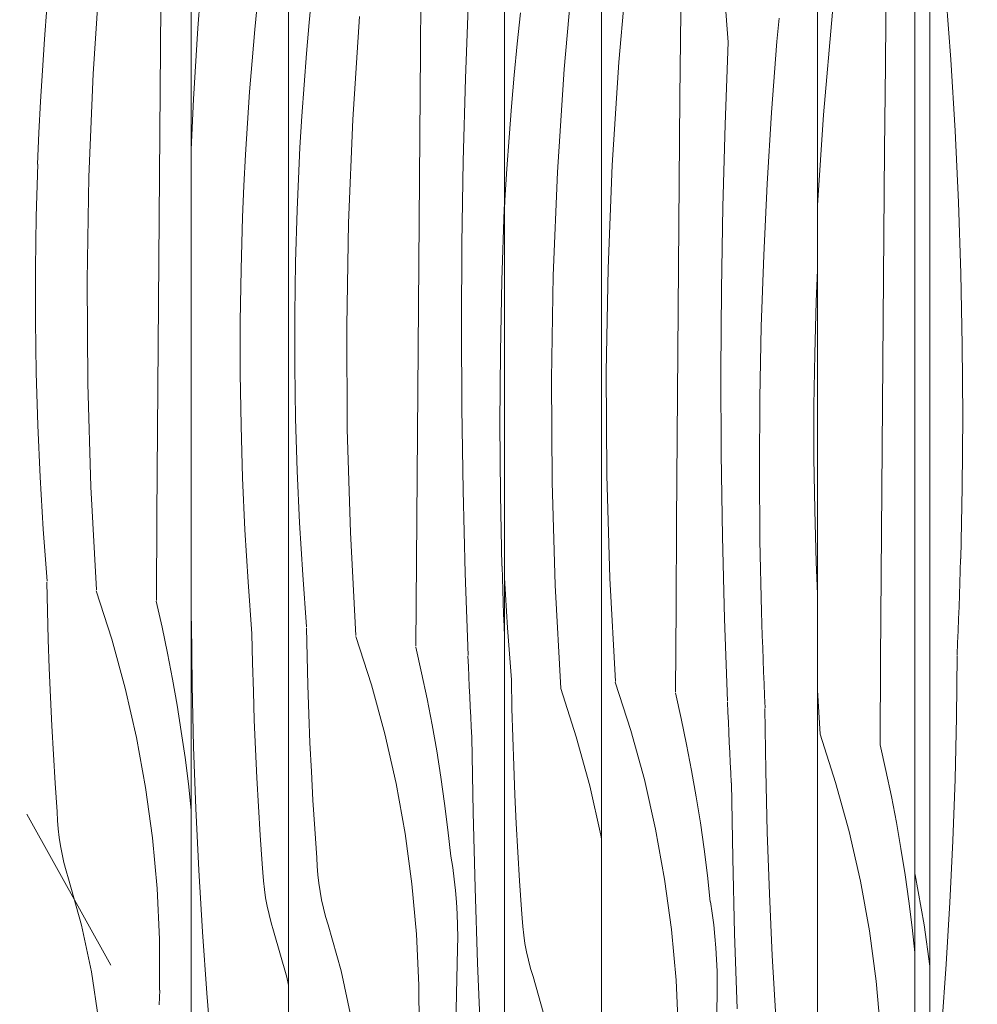
# Model space of a CAD drawing. Units: millimetres. Extents: x 34608 to 55572, y -1640 to 11000.
# Drawn here: x 38321 to 38765, y 4814 to 5269 of the extents above; entities that cross this region are included whole.
import ezdxf

# ---------------------------------------------------------------- set-up
doc = ezdxf.new("R2010")
doc.units = ezdxf.units.MM
doc.header["$MEASUREMENT"] = 0
doc.linetypes.add('Wipeout_Contour', pattern=[1000, 0, -1000])
doc.layers.add('AR - SEINAD - siseseinad', color=7, linetype='Continuous')
doc.layers.add('Archicad Doors', color=7, linetype='Continuous')
for name, color, linetype, lineweight in [('AR - SEINAD - siseseinad_Pen_No__18', 9, 'Continuous', 13), ('Archicad Doors_Pen_No__1', 255, 'Continuous', 13), ('Archicad Doors_Pen_No__18', 9, 'Continuous', 13)]:
    doc.layers.add(name, color=color, linetype=linetype, lineweight=lineweight)
doc.layers.add('AR - SEINAD - siseseinad_Pen_No__87', color=7, linetype='Continuous', lineweight=9, true_color=0x8a8a8a)

# ---------------------------------------------------------------- blocks, each defined once
blk = doc.blocks.new('*X81')
at = {"layer": 'Archicad Doors_Pen_No__18', "color": 9, "linetype": 'Continuous', "lineweight": 13}
for p, q in [((38752.47, 5250.99), (38750.01, 5283.94)), ((38754.49, 5218), (38752.47, 5250.99)), ((38756.05, 5185), (38754.49, 5218)), ((38757.17, 5151.97), (38756.05, 5185)), ((38757.83, 5118.93), (38757.17, 5151.97)), ((38758.05, 5085.88), (38757.83, 5118.93)), ((38757.81, 5052.84), (38758.05, 5085.88)), ((38757.13, 5019.8), (38757.81, 5052.84)), ((38756.89, 5014.23), (38757.05, 5019.78)), ((38756.72, 5008.68), (38756.89, 5014.23)), ((38756.53, 5003.14), (38756.72, 5008.68)), ((38756.34, 4997.59), (38756.53, 5003.14)), ((38756.13, 4992.04), (38756.34, 4997.59)), ((38755.9, 4986.49), (38756.13, 4992.04)), ((38755.67, 4980.94), (38755.9, 4986.49)), ((38755.42, 4975.4), (38755.67, 4980.94)), ((38755.15, 4946.42), (38755.49, 4975)), ((38754.47, 4917.85), (38755.15, 4946.42)), ((38753.45, 4889.29), (38754.47, 4917.85)), ((38752.09, 4860.74), (38753.45, 4889.29)), ((38750.4, 4832.21), (38752.09, 4860.74)), ((38748.37, 4803.71), (38750.4, 4832.21))]:
    blk.add_line(p, q, dxfattribs=at)
blk = doc.blocks.new('*X88')
at = {"layer": 'Archicad Doors_Pen_No__18', "color": 9, "linetype": 'Continuous', "lineweight": 13}
for p, q in [((38598.86, 5249.73), (38603.06, 5297.36)), ((38506.98, 5254.75), (38507.34, 5294.09)), ((38649.44, 5259.07), (38646.85, 5293.88)), ((38355.48, 5244.38), (38358.56, 5292.1)), ((38455.5, 5268.17), (38456.9, 5282.61)), ((38527.85, 5242.12), (38529.29, 5280.25)), ((38332.95, 5260.43), (38334.09, 5274.9)), ((38386.5, 5236.59), (38386.84, 5275.94)), ((38475.62, 5223.2), (38478.71, 5270.92)), ((38627.13, 5233.57), (38627.48, 5272.91)), ((38671.94, 5259.39), (38673.12, 5270.05)), ((38454.24, 5253.71), (38455.5, 5268.17)), ((38331.95, 5245.96), (38332.95, 5260.43)), ((38648, 5220.94), (38649.44, 5259.07)), ((38669.48, 5226.44), (38671.94, 5259.39)), ((38453.1, 5239.25), (38454.24, 5253.71)), ((38506.65, 5215.41), (38506.98, 5254.75)), ((38595.77, 5202.01), (38598.86, 5249.73)), ((38331.07, 5231.48), (38331.95, 5245.96)), ((38353.52, 5196.6), (38355.48, 5244.38)), ((38452.09, 5224.78), (38453.1, 5239.25)), ((38526.81, 5203.98), (38527.85, 5242.12)), ((38386.17, 5197.25), (38386.5, 5236.59)), ((38626.79, 5194.22), (38627.13, 5233.57)), ((38330.33, 5216.99), (38331.07, 5231.48)), ((38451.22, 5210.29), (38452.09, 5224.78)), ((38667.46, 5193.45), (38669.48, 5226.44)), ((38473.66, 5175.42), (38475.62, 5223.2)), ((38646.96, 5182.79), (38648, 5220.94)), ((38329.72, 5202.49), (38330.33, 5216.99)), ((38506.32, 5176.06), (38506.65, 5215.41)), ((38450.48, 5195.8), (38451.22, 5210.29)), ((38329.07, 5178.34), (38329.8, 5202.48)), ((38526.18, 5165.83), (38526.81, 5203.98)), ((38593.81, 5154.23), (38595.77, 5202.01)), ((38385.86, 5157.9), (38386.17, 5197.25)), ((38352.69, 5148.79), (38353.52, 5196.6)), ((38449.86, 5181.31), (38450.48, 5195.8)), ((38626.47, 5154.88), (38626.79, 5194.22)), ((38665.9, 5160.44), (38667.46, 5193.45)), ((38545.75, 5181.63), (38545.87, 5184.22)), ((38449.21, 5157.15), (38449.94, 5181.29)), ((38544.64, 5148.6), (38545.75, 5181.63)), ((38646.32, 5144.64), (38646.96, 5182.79)), ((38328.7, 5154.19), (38329.07, 5178.34)), ((38472.83, 5127.61), (38473.66, 5175.42)), ((38506.01, 5136.72), (38506.32, 5176.06)), ((38525.94, 5127.67), (38526.18, 5165.83)), ((38664.78, 5127.41), (38665.9, 5160.44)), ((38385.56, 5118.56), (38385.86, 5157.9)), ((38448.85, 5133.01), (38449.21, 5157.15)), ((38328.7, 5130.05), (38328.7, 5154.19)), ((38592.98, 5106.42), (38593.81, 5154.23)), ((38626.15, 5115.53), (38626.47, 5154.88)), ((38690.16, 5138.94), (38690.77, 5153.43)), ((38690.77, 5153.43), (38690.87, 5155.47)), ((38352.98, 5100.98), (38352.69, 5148.79)), ((38543.97, 5115.56), (38544.64, 5148.6)), ((38646.09, 5106.48), (38646.32, 5144.64)), ((38689.51, 5114.78), (38690.24, 5138.92)), ((38448.84, 5108.86), (38448.85, 5133.01)), ((38505.71, 5097.37), (38506.01, 5136.72)), ((38329.06, 5105.9), (38328.7, 5130.05)), ((38473.13, 5079.79), (38472.83, 5127.61)), ((38526.11, 5089.51), (38525.94, 5127.67)), ((38664.12, 5094.37), (38664.78, 5127.41)), ((38385.28, 5079.22), (38385.56, 5118.56)), ((38543.76, 5082.51), (38543.97, 5115.56)), ((38625.86, 5076.19), (38626.15, 5115.53)), ((38689.14, 5090.64), (38689.51, 5114.78)), ((38329.78, 5081.76), (38329.06, 5105.9)), ((38449.2, 5084.72), (38448.84, 5108.86)), ((38593.27, 5058.61), (38592.98, 5106.42)), ((38646.26, 5068.33), (38646.09, 5106.48)), ((38354.4, 5053.18), (38352.98, 5100.98)), ((38505.43, 5058.03), (38505.71, 5097.37)), ((38663.9, 5061.33), (38664.12, 5094.37)), ((38526.69, 5051.36), (38526.11, 5089.51)), ((38689.14, 5066.49), (38689.14, 5090.64)), ((38449.93, 5060.58), (38449.2, 5084.72)), ((38330.87, 5057.64), (38329.78, 5081.76)), ((38385.01, 5039.87), (38385.28, 5079.22)), ((38474.55, 5031.99), (38473.13, 5079.79)), ((38543.99, 5049.47), (38543.76, 5082.51)), ((38625.57, 5036.85), (38625.86, 5076.19)), ((38646.83, 5030.18), (38646.26, 5068.33)), ((38689.5, 5042.35), (38689.14, 5066.49)), ((38451.01, 5036.45), (38449.93, 5060.58)), ((38664.14, 5028.28), (38663.9, 5061.33)), ((38332.31, 5033.53), (38330.87, 5057.64)), ((38505.16, 5018.69), (38505.43, 5058.03)), ((38594.7, 5010.81), (38593.27, 5058.61)), ((38356.95, 5005.43), (38354.4, 5053.18)), ((38527.67, 5013.22), (38526.69, 5051.36)), ((38544.67, 5016.43), (38543.99, 5049.47)), ((38690.22, 5018.21), (38689.5, 5042.35)), ((38384.76, 5000.53), (38385.01, 5039.87)), ((38334.12, 5009.45), (38332.31, 5033.53)), ((38452.46, 5012.35), (38451.01, 5036.45)), ((38625.3, 4997.5), (38625.57, 5036.85)), ((38477.1, 4984.24), (38474.55, 5031.99)), ((38647.81, 4992.03), (38646.83, 5030.18)), ((38664.82, 4995.25), (38664.14, 5028.28)), ((38504.9, 4979.34), (38505.16, 5018.69)), ((38544.91, 5010.87), (38544.75, 5016.42)), ((38690.87, 5003.67), (38690.22, 5018.21)), ((38454.27, 4988.27), (38452.46, 5012.35)), ((38529.05, 4975.08), (38527.67, 5013.22)), ((38545.08, 5005.32), (38544.91, 5010.87)), ((38597.24, 4963.06), (38594.7, 5010.81)), ((38334.32, 4995.74), (38334.05, 5009.06)), ((38356.88, 5005.03), (38364.11, 4982.65)), ((38545.27, 4999.77), (38545.08, 5005.32)), ((38384.69, 5000.13), (38387.4, 4988.17)), ((38545.47, 4994.22), (38545.27, 4999.77)), ((38625.05, 4958.16), (38625.3, 4997.5)), ((38334.68, 4982.43), (38334.32, 4995.74)), ((38545.68, 4988.67), (38545.47, 4994.22)), ((38649.19, 4953.9), (38647.81, 4992.03)), ((38665.06, 4989.68), (38664.9, 4995.23)), ((38387.4, 4988.17), (38389.91, 4976.16)), ((38454.47, 4974.56), (38454.2, 4987.88)), ((38545.87, 4983.72), (38545.68, 4988.67)), ((38665.23, 4984.13), (38665.06, 4989.68)), ((38364.11, 4982.65), (38370.33, 4959.97)), ((38477.03, 4983.85), (38484.25, 4961.47)), ((38665.42, 4978.58), (38665.23, 4984.13)), ((38335.14, 4969.12), (38334.68, 4982.43)), ((38504.83, 4978.95), (38507.54, 4966.98)), ((38665.61, 4973.03), (38665.42, 4978.58)), ((38389.91, 4976.16), (38392.23, 4964.11)), ((38454.83, 4961.24), (38454.47, 4974.56)), ((38529.17, 4970.02), (38528.98, 4974.69)), ((38335.69, 4955.81), (38335.14, 4969.12)), ((38529.38, 4965.34), (38529.17, 4970.02)), ((38665.82, 4967.48), (38665.61, 4973.03)), ((38507.54, 4966.98), (38510.06, 4954.97)), ((38529.59, 4960.67), (38529.38, 4965.34)), ((38666.04, 4961.94), (38665.82, 4967.48)), ((38370.33, 4959.97), (38375.55, 4937.04)), ((38392.23, 4964.11), (38394.35, 4952.02)), ((38455.28, 4947.93), (38454.83, 4961.24)), ((38484.25, 4961.47), (38490.48, 4938.79)), ((38529.8, 4955.99), (38529.59, 4960.67)), ((38597.18, 4962.66), (38604.4, 4940.28)), ((38666.28, 4956.39), (38666.04, 4961.94)), ((38336.33, 4942.5), (38335.69, 4955.81)), ((38530.02, 4951.32), (38529.8, 4955.99)), ((38624.98, 4957.76), (38627.69, 4945.8)), ((38666.53, 4950.84), (38666.28, 4956.39)), ((38394.35, 4952.02), (38396.28, 4939.9)), ((38510.06, 4954.97), (38512.38, 4942.92)), ((38530.25, 4946.65), (38530.02, 4951.32)), ((38649.32, 4948.83), (38649.12, 4953.51)), ((38455.83, 4934.62), (38455.28, 4947.93)), ((38530.48, 4941.97), (38530.25, 4946.65)), ((38649.52, 4944.16), (38649.32, 4948.83)), ((38666.8, 4921.87), (38666.46, 4950.45)), ((38337.07, 4929.2), (38336.33, 4942.5)), ((38512.38, 4942.92), (38514.5, 4930.84)), ((38530.72, 4937.3), (38530.48, 4941.97)), ((38627.69, 4945.8), (38630.21, 4933.79)), ((38649.73, 4939.48), (38649.52, 4944.16)), ((38375.55, 4937.04), (38379.74, 4913.9)), ((38396.28, 4939.9), (38398, 4927.76)), ((38490.48, 4938.79), (38495.69, 4915.85)), ((38531.38, 4902.38), (38530.8, 4937.29)), ((38604.4, 4940.28), (38610.63, 4917.6)), ((38649.95, 4934.81), (38649.73, 4939.48)), ((38456.48, 4921.32), (38455.83, 4934.62)), ((38630.21, 4933.79), (38632.52, 4921.74)), ((38650.17, 4930.14), (38649.95, 4934.81)), ((38337.9, 4915.91), (38337.07, 4929.2)), ((38514.5, 4930.84), (38516.42, 4918.72)), ((38650.4, 4925.46), (38650.17, 4930.14)), ((38398, 4927.76), (38399.53, 4915.58)), ((38650.63, 4920.79), (38650.4, 4925.46)), ((38457.21, 4908.02), (38456.48, 4921.32)), ((38632.52, 4921.74), (38634.65, 4909.65)), ((38650.87, 4916.12), (38650.63, 4920.79)), ((38667.48, 4893.3), (38666.8, 4921.87)), ((38338.82, 4902.62), (38337.9, 4915.91)), ((38399.53, 4915.58), (38400.86, 4903.38)), ((38495.69, 4915.85), (38499.89, 4892.71)), ((38516.42, 4918.72), (38518.15, 4906.57)), ((38610.63, 4917.6), (38615.84, 4894.67)), ((38651.53, 4881.2), (38650.95, 4916.1)), ((38379.74, 4913.9), (38382.91, 4890.59)), ((38634.65, 4909.65), (38636.57, 4897.53)), ((38458.05, 4894.72), (38457.21, 4908.02)), ((38518.15, 4906.57), (38519.68, 4894.4)), ((38339, 4898.68), (38338.82, 4902.62)), ((38532.26, 4867.48), (38531.38, 4902.38)), ((38339.32, 4894.74), (38339, 4898.68)), ((38636.57, 4897.53), (38638.3, 4885.38)), ((38339.77, 4890.82), (38339.32, 4894.74)), ((38458.97, 4881.44), (38458.05, 4894.72)), ((38499.89, 4892.71), (38503.06, 4869.4)), ((38519.68, 4894.4), (38521.01, 4882.2)), ((38615.84, 4894.67), (38620.04, 4871.53)), ((38668.5, 4864.74), (38667.48, 4893.3)), ((38340.36, 4886.91), (38339.77, 4890.82)), ((38341.09, 4883.03), (38340.36, 4886.91)), ((38382.91, 4890.59), (38385.04, 4867.17)), ((38341.95, 4879.18), (38341.09, 4883.03)), ((38638.3, 4885.38), (38639.82, 4873.21)), ((38342.95, 4875.36), (38341.95, 4879.18)), ((38459.15, 4877.49), (38458.97, 4881.44)), ((38521.91, 4876.87), (38521.08, 4882.18)), ((38652.4, 4846.29), (38651.53, 4881.2)), ((38344.08, 4871.57), (38342.95, 4875.36)), ((38459.46, 4873.56), (38459.15, 4877.49)), ((38459.92, 4869.63), (38459.46, 4873.56)), ((38522.61, 4871.53), (38521.91, 4876.87)), ((38639.82, 4873.21), (38641.15, 4861.01)), ((38350.12, 4850.23), (38344.08, 4871.57)), ((38460.51, 4865.73), (38459.92, 4869.63)), ((38503.06, 4869.4), (38505.19, 4845.98)), ((38523.18, 4866.18), (38522.61, 4871.53)), ((38620.04, 4871.53), (38623.2, 4848.22)), ((38385.04, 4867.17), (38386.13, 4843.67)), ((38461.23, 4861.85), (38460.51, 4865.73)), ((38523.63, 4860.82), (38523.18, 4866.18)), ((38533.41, 4832.59), (38532.26, 4867.48)), ((38669.86, 4836.19), (38668.5, 4864.74)), ((38462.1, 4857.99), (38461.23, 4861.85)), ((38523.95, 4855.45), (38523.63, 4860.82)), ((38642.05, 4855.68), (38641.23, 4861)), ((38463.1, 4854.17), (38462.1, 4857.99)), ((38524.15, 4850.07), (38523.95, 4855.45)), ((38642.75, 4850.35), (38642.05, 4855.68)), ((38464.23, 4850.39), (38463.1, 4854.17)), ((38470.26, 4829.05), (38464.23, 4850.39)), ((38354.75, 4828.54), (38350.12, 4850.23)), ((38505.19, 4845.98), (38506.28, 4822.49)), ((38524.22, 4844.69), (38524.15, 4850.07)), ((38623.2, 4848.22), (38625.33, 4824.8)), ((38643.33, 4845), (38642.75, 4850.35)), ((38653.56, 4811.4), (38652.4, 4846.29)), ((38386.13, 4843.67), (38386.18, 4820.15)), ((38524.16, 4839.31), (38524.22, 4844.69)), ((38643.78, 4839.64), (38643.33, 4845)), ((38523.72, 4818.42), (38524.16, 4839.31)), ((38644.1, 4834.26), (38643.78, 4839.64)), ((38534.86, 4797.71), (38533.41, 4832.59)), ((38644.3, 4828.89), (38644.1, 4834.26)), ((38671.55, 4807.66), (38669.86, 4836.19)), ((38357.97, 4806.6), (38354.75, 4828.54)), ((38474.9, 4807.36), (38470.26, 4829.05)), ((38644.37, 4823.51), (38644.3, 4828.89)), ((38625.33, 4824.8), (38626.43, 4801.3)), ((38644.31, 4818.13), (38644.37, 4823.51)), ((38386.08, 4813.27), (38386.26, 4820.14)), ((38506.28, 4822.49), (38506.33, 4798.97)), ((38523.31, 4797.53), (38523.72, 4818.42)), ((38643.87, 4797.24), (38644.31, 4818.13))]:
    blk.add_line(p, q, dxfattribs=at)
blk = doc.blocks.new('*X91')
at = {"layer": 'Archicad Doors_Pen_No__18', "color": 9, "linetype": 'Continuous', "lineweight": 13}
for p, q in [((38735.87, 4873.98), (38735.99, 4873.48)), ((38735.99, 4873.48), (38740.18, 4850.34)), ((38740.18, 4850.34), (38742.77, 4831.26))]:
    blk.add_line(p, q, dxfattribs=at)
blk = doc.blocks.new('Section Element_10_1')
at = {"color": 254, "linetype": 'Wipeout_Contour', "lineweight": 0, "ltscale": 1275680.655192032}
blk.add_wipeout([(38112.77, 4200), (38112.77, 4155), (38718.67, 4155), (38718.67, 4200), (38690.87, 4200), (38690.87, 6415), (38590.87, 6415), (38590.87, 4200), (38545.87, 4200), (38545.87, 6415), (38445.87, 6415), (38445.87, 4200), (38400.87, 4200), (38400.87, 6415), (38300.87, 6415), (38300.87, 4200), (38255.87, 4200), (38255.87, 5140), (38187.09, 5140), (38186.16, 5136.5), (38176.27, 5126.62), (38162.77, 5123), (38155.87, 5124.85), (38155.87, 5075.15), (38162.77, 5077), (38176.27, 5073.38), (38186.16, 5063.5), (38189.77, 5050), (38186.16, 5036.5), (38176.27, 5026.62), (38162.77, 5023), (38155.87, 5024.85), (38155.87, 4200)], dxfattribs=at).dxf.layer = 'Archicad Doors'
at = {"color": 254, "linetype": 'Wipeout_Contour', "lineweight": 0, "ltscale": 156530.577858}
blk.add_wipeout([(38742.77, 4250), (38764.77, 4250), (38764.77, 6403), (38742.77, 6403)], dxfattribs=at).dxf.layer = 'Archicad Doors'
at = {"layer": 'Archicad Doors_Pen_No__1', "color": 255, "linetype": 'Continuous', "lineweight": 13}
blk.add_line((38363.59, 4831.63), (38324.7, 4901.54), dxfattribs=at)
at = {"layer": 'Archicad Doors', "lineweight": 0}
for name in ['*X88', '*X81']:
    blk.add_blockref(name, (0, 0), dxfattribs=at)
at = {"color": 254, "linetype": 'Wipeout_Contour', "lineweight": 0, "ltscale": 156477.253981}
blk.add_wipeout([(38735.87, 4250), (38742.77, 4250), (38742.77, 6415), (38735.87, 6415)], dxfattribs=at).dxf.layer = 'Archicad Doors'
at = {"layer": 'Archicad Doors_Pen_No__1', "color": 255, "linetype": 'Continuous', "lineweight": 13}
blk.add_line((38742.77, 6415), (38742.77, 4250), dxfattribs=at)
at = {"layer": 'Archicad Doors', "lineweight": 0}
blk.add_blockref('*X91', (0, 0), dxfattribs=at)
blk = doc.blocks.new('*X133')
at = {"layer": 'AR - SEINAD - siseseinad_Pen_No__18', "color": 9, "linetype": 'Continuous', "lineweight": 13}
for p, q in [((38403.99, 5265.53), (38406.46, 5298.48)), ((38430.31, 5264.89), (38431.71, 5279.33)), ((38401.98, 5232.55), (38403.99, 5265.53)), ((38429.04, 5250.44), (38430.31, 5264.89)), ((38427.91, 5235.97), (38429.04, 5250.44)), ((38426.9, 5221.5), (38427.91, 5235.97)), ((38400.87, 5209.26), (38401.98, 5232.55)), ((38426.03, 5207.02), (38426.9, 5221.5)), ((38425.29, 5192.53), (38426.03, 5207.02)), ((38424.67, 5178.03), (38425.29, 5192.53)), ((38423.94, 5153.89), (38424.67, 5178.03)), ((38423.58, 5129.75), (38423.94, 5153.89)), ((38423.57, 5105.6), (38423.58, 5129.75)), ((38423.93, 5081.45), (38423.57, 5105.6)), ((38424.66, 5057.32), (38423.93, 5081.45)), ((38425.74, 5033.19), (38424.66, 5057.32)), ((38427.19, 5009.09), (38425.74, 5033.19)), ((38429, 4985.01), (38427.19, 5009.09)), ((38400.96, 4989.95), (38400.87, 4991.98)), ((38401.31, 4961.37), (38400.96, 4989.95)), ((38429.27, 4971.69), (38429, 4985.01)), ((38429.63, 4958.38), (38429.27, 4971.69)), ((38401.99, 4932.8), (38401.31, 4961.37)), ((38430.08, 4945.06), (38429.63, 4958.38)), ((38430.63, 4931.75), (38430.08, 4945.06)), ((38403.01, 4904.24), (38401.99, 4932.8)), ((38431.28, 4918.45), (38430.63, 4931.75)), ((38432.01, 4905.15), (38431.28, 4918.45)), ((38432.84, 4891.86), (38432.01, 4905.15)), ((38404.36, 4875.69), (38403.01, 4904.24)), ((38433.77, 4878.57), (38432.84, 4891.86)), ((38433.95, 4874.62), (38433.77, 4878.57)), ((38406.06, 4847.16), (38404.36, 4875.69)), ((38434.26, 4870.69), (38433.95, 4874.62)), ((38434.72, 4866.77), (38434.26, 4870.69)), ((38435.31, 4862.86), (38434.72, 4866.77)), ((38436.03, 4858.98), (38435.31, 4862.86)), ((38436.9, 4855.13), (38436.03, 4858.98)), ((38437.9, 4851.31), (38436.9, 4855.13)), ((38439.03, 4847.52), (38437.9, 4851.31)), ((38408.09, 4818.65), (38406.06, 4847.16)), ((38445.06, 4826.18), (38439.03, 4847.52)), ((38445.87, 4822.38), (38445.06, 4826.18)), ((38410.46, 4790.17), (38408.09, 4818.65))]:
    blk.add_line(p, q, dxfattribs=at)
blk = doc.blocks.new('Section Element_23_1')
at = {"color": 254, "linetype": 'Wipeout_Contour', "lineweight": 0, "ltscale": 155452.169021}
blk.add_wipeout([(38445.87, 7100), (38400.87, 7100), (38400.87, 4200), (38445.87, 4200)], dxfattribs=at).dxf.layer = 'AR - SEINAD - siseseinad'
at = {"layer": 'AR - SEINAD - siseseinad_Pen_No__87', "color": 252, "linetype": 'Continuous', "lineweight": 9, "true_color": 0x8a8a8a}
for p, q in [((38400.87, 7100), (38400.87, 4200)), ((38445.87, 4200), (38445.87, 7100))]:
    blk.add_line(p, q, dxfattribs=at)
at = {"layer": 'AR - SEINAD - siseseinad', "lineweight": 0}
blk.add_blockref('*X133', (0, 0), dxfattribs=at)
blk = doc.blocks.new('*X135')
at = {"layer": 'AR - SEINAD - siseseinad_Pen_No__18', "color": 9, "linetype": 'Continuous', "lineweight": 13}
for p, q in [((38573.51, 5246.48), (38577.72, 5294.11)), ((38551.77, 5258.16), (38553.3, 5272.59)), ((38550.38, 5243.72), (38551.77, 5258.16)), ((38549.11, 5229.27), (38550.38, 5243.72)), ((38570.42, 5198.76), (38573.51, 5246.48)), ((38547.98, 5214.8), (38549.11, 5229.27)), ((38546.97, 5200.33), (38547.98, 5214.8)), ((38546.1, 5185.85), (38546.97, 5200.33)), ((38568.46, 5150.99), (38570.42, 5198.76)), ((38545.87, 5181.52), (38546.1, 5185.85)), ((38567.63, 5103.18), (38568.46, 5150.99)), ((38567.92, 5055.36), (38567.63, 5103.18)), ((38569.35, 5007.56), (38567.92, 5055.36)), ((38547.26, 4987.92), (38545.87, 5010.95)), ((38571.9, 4959.81), (38569.35, 5007.56)), ((38549.07, 4963.84), (38547.26, 4987.92)), ((38549.33, 4950.52), (38549.07, 4963.84)), ((38571.9, 4959.81), (38579.12, 4937.43)), ((38549.7, 4937.2), (38549.33, 4950.52)), ((38550.15, 4923.89), (38549.7, 4937.2)), ((38579.12, 4937.43), (38585.35, 4914.75)), ((38550.7, 4910.58), (38550.15, 4923.89)), ((38585.35, 4914.75), (38590.56, 4891.81)), ((38551.34, 4897.28), (38550.7, 4910.58)), ((38552.08, 4883.98), (38551.34, 4897.28)), ((38590.56, 4891.81), (38590.87, 4890.09)), ((38552.91, 4870.69), (38552.08, 4883.98)), ((38553.84, 4857.4), (38552.91, 4870.69)), ((38554.01, 4853.45), (38553.84, 4857.4)), ((38554.33, 4849.52), (38554.01, 4853.45)), ((38554.78, 4845.59), (38554.33, 4849.52)), ((38555.37, 4841.69), (38554.78, 4845.59)), ((38556.1, 4837.81), (38555.37, 4841.69)), ((38556.97, 4833.95), (38556.1, 4837.81)), ((38557.96, 4830.13), (38556.97, 4833.95)), ((38559.09, 4826.35), (38557.96, 4830.13)), ((38565.13, 4805.01), (38559.09, 4826.35))]:
    blk.add_line(p, q, dxfattribs=at)
blk = doc.blocks.new('Section Element_24_1')
at = {"color": 254, "linetype": 'Wipeout_Contour', "lineweight": 0, "ltscale": 156025.648334}
blk.add_wipeout([(38590.87, 7100), (38545.87, 7100), (38545.87, 4200), (38590.87, 4200)], dxfattribs=at).dxf.layer = 'AR - SEINAD - siseseinad'
at = {"layer": 'AR - SEINAD - siseseinad_Pen_No__87', "color": 252, "linetype": 'Continuous', "lineweight": 9, "true_color": 0x8a8a8a}
for p, q in [((38545.87, 7100), (38545.87, 4200)), ((38590.87, 4200), (38590.87, 7100))]:
    blk.add_line(p, q, dxfattribs=at)
at = {"layer": 'AR - SEINAD - siseseinad', "lineweight": 0}
blk.add_blockref('*X135', (0, 0), dxfattribs=at)
blk = doc.blocks.new('*X137')
at = {"layer": 'AR - SEINAD - siseseinad_Pen_No__18', "color": 9, "linetype": 'Continuous', "lineweight": 13}
for p, q in [((38722.41, 5269.38), (38722.65, 5290.28)), ((38693.57, 5225.31), (38697.78, 5272.94)), ((38722.2, 5248.49), (38722.41, 5269.38)), ((38721.85, 5209.15), (38722.2, 5248.49)), ((38690.87, 5183.56), (38693.57, 5225.31)), ((38721.51, 5169.8), (38721.85, 5209.15)), ((38721.19, 5130.46), (38721.51, 5169.8)), ((38720.87, 5091.11), (38721.19, 5130.46)), ((38720.58, 5051.77), (38720.87, 5091.11)), ((38720.29, 5012.43), (38720.58, 5051.77)), ((38720.02, 4973.08), (38720.29, 5012.43)), ((38719.77, 4933.74), (38720.02, 4973.08)), ((38691.96, 4938.64), (38690.87, 4959.05)), ((38691.96, 4938.64), (38699.19, 4916.26)), ((38719.77, 4933.74), (38722.48, 4921.77)), ((38722.48, 4921.77), (38724.99, 4909.76)), ((38699.19, 4916.26), (38705.41, 4893.58)), ((38724.99, 4909.76), (38727.31, 4897.71)), ((38727.31, 4897.71), (38729.43, 4885.63)), ((38705.41, 4893.58), (38710.63, 4870.64)), ((38729.43, 4885.63), (38731.36, 4873.51)), ((38731.36, 4873.51), (38733.08, 4861.36)), ((38710.63, 4870.64), (38714.82, 4847.5)), ((38733.08, 4861.36), (38734.61, 4849.19)), ((38714.82, 4847.5), (38717.99, 4824.19)), ((38734.61, 4849.19), (38735.87, 4837.59)), ((38717.99, 4824.19), (38720.12, 4800.77))]:
    blk.add_line(p, q, dxfattribs=at)
blk = doc.blocks.new('Section Element_25_1')
at = {"color": 254, "linetype": 'Wipeout_Contour', "lineweight": 0, "ltscale": 273465.438389}
blk.add_wipeout([(38735.87, 7100), (38690.87, 7100), (38690.87, 4200), (38718.67, 4200), (38718.67, 4250), (38732.15, 4250), (38735.87, 4250)], dxfattribs=at).dxf.layer = 'AR - SEINAD - siseseinad'
at = {"layer": 'AR - SEINAD - siseseinad_Pen_No__87', "color": 252, "linetype": 'Continuous', "lineweight": 9, "true_color": 0x8a8a8a}
for p, q in [((38690.87, 7100), (38690.87, 4200)), ((38735.87, 4250), (38735.87, 7100))]:
    blk.add_line(p, q, dxfattribs=at)
at = {"layer": 'AR - SEINAD - siseseinad', "lineweight": 0}
blk.add_blockref('*X137', (0, 0), dxfattribs=at)

msp = doc.modelspace()

# ---------------------------------------------------------------- block references
at = {"layer": 'Archicad Doors', "lineweight": 0}
msp.add_blockref('Section Element_10_1', (0, 0), dxfattribs=at)

# ---------------------------------------------------------------- next in the draw order: block references
at = {"layer": 'AR - SEINAD - siseseinad', "lineweight": 0}
for name in ['Section Element_23_1', 'Section Element_24_1', 'Section Element_25_1']:
    msp.add_blockref(name, (0, 0), dxfattribs=at)

doc.saveas('drawing.dxf')
